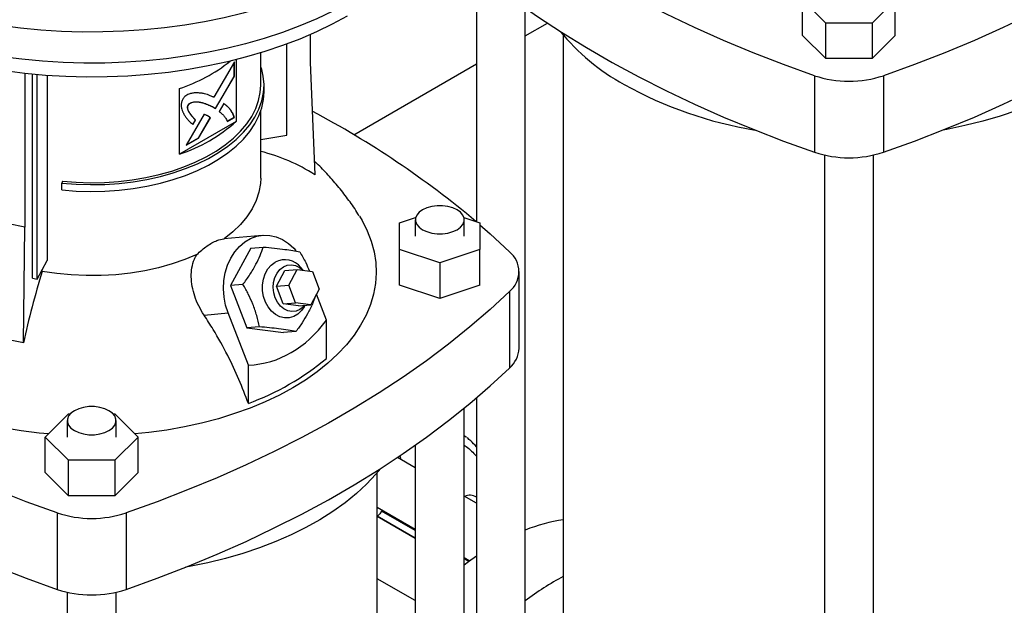
# Model space of a CAD drawing. Extents: x 0.4 to 10.6, y 0.4 to 8.1.
# Drawn here: x 3 to 3.4, y 5.1 to 5.3 of the extents above; entities that cross this region are included whole.
import ezdxf

# ---------------------------------------------------------------- set-up
doc = ezdxf.new("R2010")
doc.units = 0
doc.linetypes.add('SLD-SOLID', pattern=[0])
doc.layers.get('0').update_dxf_attribs({"linetype": 'CONTINUOUS'})

msp = doc.modelspace()

# ---------------------------------------------------------------- linework, layer by layer
at = {"color": 7, "linetype": 'SLD-SOLID'}
for p, q in [((3.170014785410498, 5.349490044513704), (3.170014785410498, 5.251226465794846)), ((3.306985647313024, 5.329072201238694), (3.297893517089566, 5.338163346310908)), ((3.297893517089566, 5.324232860018894), (3.297893517089566, 5.338163346310908)), ((3.334262037983401, 5.338163346310908), (3.325169907759942, 5.329072201238694)), ((3.334262037983401, 5.324232860018894), (3.334262037983401, 5.338163346310908)), ((3.189174890397374, 5.017184747268818), (3.189174890397374, 5.334976601032371)), ((3.189174890397374, 5.324094762651172), (3.197815431922186, 5.329082841099211)), ((3.306985647313024, 5.31514171494668), (3.306985647313024, 5.329072201238694)), ((3.325169907759942, 5.329072201238694), (3.306985647313024, 5.329072201238694)), ((3.325169907759942, 5.329072201238694), (3.325169907759942, 5.31514171494668)), ((3.104846077867952, 5.324549995449702), (3.104846077867952, 5.313700413792824)), ((3.095632665007389, 5.285168159761886), (3.095632665007389, 5.320830899641304)), ((3.204069903520733, 5.324268207252996), (3.204069903520734, 5.017184747268817)), ((3.306985647313024, 5.31514171494668), (3.297893517089566, 5.324232860018894)), ((3.334262037983401, 5.324232860018894), (3.325169907759942, 5.31514171494668)), ((3.085403012392103, 5.304733562366105), (3.085403012392103, 5.317381110882877)), ((3.075069352842692, 5.313847541859694), (3.067047389901828, 5.299957786457136)), ((3.074976559460177, 5.308259234771516), (3.074976559460177, 5.313686873280745)), ((3.075069352842692, 5.308205666292029), (3.075069352842692, 5.313847541859694)), ((3.075785392560106, 5.314704729583787), (3.075785392560106, 5.290509721237926)), ((3.104846077867952, 5.313700413792824), (3.106662219606026, 5.269614353714341)), ((3.121900878945716, 5.285258302497427), (3.170014785410498, 5.313033869479979)), ((3.325169907759942, 5.31514171494668), (3.306985647313024, 5.31514171494668)), ((2.99292402765163, 5.309288610893917), (2.99292402765163, 5.24908918949152)), ((2.995916809151186, 5.229022407580059), (2.995916809151186, 5.308982654812319)), ((3.085403012392103, 5.311479581241808), (3.085688574360354, 5.311508648994137)), ((2.997799297166669, 5.228690158675493), (2.997799297166669, 5.308809711141895)), ((3.001644745612219, 5.308502787049463), (3.001644745612219, 5.235951222970652)), ((3.067643117195473, 5.295567631187168), (3.074976559460178, 5.308259234771517)), ((3.067734638303595, 5.295511860849175), (3.075069352842692, 5.308205666292029)), ((3.075069352842692, 5.308205666292029), (3.074976559460177, 5.308259234771516)), ((3.302554169843055, 5.308440693401793), (3.302554169843055, 5.278436569080532)), ((3.329601385229911, 5.308440693401793), (3.329601385229911, 5.278436569080532)), ((3.053514312837695, 5.277652900579301), (3.053514312837695, 5.303370721426097)), ((3.08671534695861, 5.302054623497859), (3.08671534695861, 5.304733563169401)), ((3.070959503468417, 5.297495105438189), (3.069140049051262, 5.294346271184257)), ((3.057038125031271, 5.296895289864222), (3.056945331648758, 5.296948858343709)), ((3.066582295520292, 5.296214065486205), (3.066489502137778, 5.296267633965693)), ((3.066582295520292, 5.296214065486205), (3.067734638303595, 5.295511860849175)), ((3.085403012392103, 5.268271386134196), (3.085403012392103, 5.294403288801849)), ((3.075785392560106, 5.290509721237926), (3.053514312837695, 5.277652900579301)), ((3.063199968083616, 5.293296106718726), (3.056194979071448, 5.281167207010028)), ((3.059762389440601, 5.291045576192755), (3.058758290334327, 5.289307012815079)), ((3.058851083716842, 5.289253444335591), (3.059855182823115, 5.290992007713267)), ((3.059762389440601, 5.291045576192755), (3.059855182823115, 5.290992007713267)), ((3.060980480109797, 5.284036954914616), (3.06556619311197, 5.291973207696651)), ((3.06107327349231, 5.283983386435128), (3.065658986494483, 5.291919639217164)), ((3.065658986494483, 5.291919639217164), (3.06556619311197, 5.291973207696651)), ((3.072270437681573, 5.29055450869077), (3.074976559460177, 5.2921164166209)), ((3.072363231064087, 5.290500940211281), (3.075069352842692, 5.292062848141412)), ((3.075069352842692, 5.292062848141412), (3.074976559460177, 5.2921164166209)), ((3.056194979071448, 5.281167207010028), (3.06107327349231, 5.283983386435128)), ((3.056287804389684, 5.281327930884593), (3.060980480109797, 5.284036954914616)), ((3.06107327349231, 5.283983386435128), (3.060980480109797, 5.284036954914616)), ((3.085403012392103, 5.283362681667173), (3.095632665007389, 5.285168159761886)), ((3.306497725043045, 5.277315823892315), (3.306497725043045, 4.938394823309635)), ((3.325657830029921, 4.938394823309635), (3.325657830029921, 5.277315823892315)), ((3.007621865171822, 5.267056227309436), (3.007393980620229, 5.266310142105231)), ((3.007393980620229, 5.26363120243369), (3.007393980620229, 5.266310142105231)), ((3.139864956040819, 5.250777769876435), (3.146166283124558, 5.252877984650378)), ((3.146032935043444, 5.25195845003345), (3.146032935043444, 5.245528994821751)), ((3.165059691949206, 5.252877984650378), (3.171361019032945, 5.250777769876437)), ((3.16519304003032, 5.245528994821751), (3.16519304003032, 5.25195845003345)), ((2.992368777400503, 5.203634153957454), (2.992924027651151, 5.249089189490658)), ((3.139864956040819, 5.240280219767068), (3.139864956040819, 5.250777769876435)), ((3.171361019032945, 5.250777769876437), (3.171361019032946, 5.240280219767068)), ((3.085993032776719, 5.245815142602733), (3.070917623421997, 5.244467173834971)), ((3.081492389203263, 5.240818002357316), (3.073571398684957, 5.226104414230397)), ((3.081492389203263, 5.240818002357316), (3.086379938116302, 5.241255017304431)), ((3.155612987536883, 5.235031444712384), (3.139864956040819, 5.240280219767068)), ((3.139864956040819, 5.226349733475054), (3.139864956040819, 5.240280219767068)), ((3.171361019032946, 5.240280219767068), (3.155612987536883, 5.235031444712384)), ((3.171361019032946, 5.226349733475054), (3.171361019032946, 5.240280219767068)), ((2.997799297166669, 5.228690158675493), (3.001644745612219, 5.235951222970652)), ((2.99975370831404, 5.231684534979017), (2.999753708291147, 5.23238052276045)), ((3.091585948583993, 5.225883577801875), (3.094886361299954, 5.232014239521424)), ((3.094886361299954, 5.232014239521424), (3.099708193564941, 5.232445378485417)), ((3.096407780848981, 5.226314716765867), (3.099708193564941, 5.232445378485417)), ((3.099708193564941, 5.232445378485417), (3.105687397399985, 5.231671725373628)), ((3.102005296936234, 5.232148154771303), (3.101135298473349, 5.233159814663213)), ((3.105687397399985, 5.231671725373628), (3.108366188519068, 5.224767410542289)), ((3.155612987536883, 5.235031444712384), (3.155612987536883, 5.22110095842037)), ((2.995916809151186, 5.229022407580059), (2.997799297166669, 5.228690158675493)), ((3.18672101077902, 5.201594384208477), (3.18672101077902, 5.231598508529738)), ((3.078458947598956, 5.226541429178007), (3.073571398684957, 5.226104414230397)), ((3.073571398684957, 5.226104414230397), (3.080000497370758, 5.209534058635182)), ((3.091585948583993, 5.225883577801875), (3.096407780848981, 5.226314716765867)), ((3.094264739703077, 5.218979262970536), (3.091585948583993, 5.225883577801875)), ((3.099086571968064, 5.219410401934527), (3.096407780848981, 5.226314716765867)), ((3.108366188519068, 5.224767410542289), (3.105065775803108, 5.218636748822738)), ((3.155612987536883, 5.22110095842037), (3.139864956040819, 5.226349733475054)), ((3.171361019032946, 5.226349733475054), (3.155612987536883, 5.22110095842037)), ((3.111187048190355, 5.212585613794178), (3.107258772378814, 5.22271033637522)), ((3.182968786537088, 5.223791495985256), (3.182968786537088, 5.193787371663995)), ((3.094264739703077, 5.218979262970536), (3.099086571968064, 5.219410401934527)), ((3.10024394353812, 5.218205609858746), (3.094264739703077, 5.218979262970536)), ((3.105065775803108, 5.218636748822738), (3.099086571968064, 5.219410401934527)), ((3.10024394353812, 5.218205609858746), (3.105065775803108, 5.218636748822738)), ((3.102506792582894, 5.217821106958826), (3.102871308245041, 5.218440532858038)), ((3.063187647399968, 5.214566068646096), (3.072610124815074, 5.215408580114386)), ((3.08056431357204, 5.194907485388566), (3.072610124815074, 5.215408580114386)), ((3.111187048190355, 5.197590378059505), (3.111187048190355, 5.212585613794178)), ((3.084888046284514, 5.209971073583418), (3.080000497370758, 5.209534058635182)), ((3.080000497370758, 5.209534058635182), (3.094350586574863, 5.207677291166888)), ((3.099238135488078, 5.208114306115193), (3.094350586574863, 5.207677291166888)), ((3.08056431357204, 5.179912249653894), (3.08056431357204, 5.194907485388566)), ((3.170014785410498, 5.182085661679023), (3.170014785410498, 5.017184747268818)), ((3.16519304003032, 4.845760471820479), (3.16519304003032, 5.178065769065366)), ((3.00094578745742, 5.166739070862569), (3.010037917680878, 5.175830215934782)), ((3.010037917680878, 5.175830215934782), (3.010732487514243, 5.175830215934782)), ((3.027527608294432, 5.175830215934782), (3.028222178127796, 5.175830215934782)), ((3.028222178127796, 5.175830215934782), (3.037314308351255, 5.166739070862569)), ((3.009549995410899, 5.173168526074268), (3.009549995410899, 5.166739070862569)), ((3.028710100397776, 5.166739070862569), (3.028710100397776, 5.173168526074268)), ((3.010037917680879, 5.157647925790356), (3.00094578745742, 5.166739070862569)), ((3.00094578745742, 5.152808584570555), (3.00094578745742, 5.166739070862569)), ((3.037314308351255, 5.166739070862569), (3.028222178127796, 5.157647925790356)), ((3.037314308351255, 5.152808584570555), (3.037314308351255, 5.166739070862569)), ((3.16519304003032, 5.167351018771233), (3.16606084026512, 5.166651411570951)), ((3.146032935043444, 5.163552325584034), (3.146032935043444, 4.845760471820479)), ((3.146032935043444, 5.154662671202016), (3.138995821180184, 5.158725110563822)), ((3.139955969981973, 5.159369546178912), (3.140389972814252, 5.157920283956691)), ((3.010037917680879, 5.143717439498342), (3.010037917680879, 5.157647925790356)), ((3.028222178127796, 5.157647925790356), (3.010037917680879, 5.157647925790356)), ((3.028222178127796, 5.157647925790356), (3.028222178127796, 5.143717439498342)), ((3.010037917680879, 5.143717439498342), (3.00094578745742, 5.152808584570555)), ((3.037314308351255, 5.152808584570555), (3.028222178127796, 5.143717439498342)), ((3.131137921920085, 4.845760471820479), (3.131137921920084, 5.152843931804658)), ((3.028222178127796, 5.143717439498342), (3.010037917680879, 5.143717439498342)), ((3.170014785410498, 5.140818243672041), (3.165193040030321, 5.143601778030823)), ((3.131137921920084, 5.139205769643272), (3.146032935043444, 5.130607061595804)), ((3.00560644021091, 5.137016417953455), (3.00560644021091, 5.107012293632192)), ((3.032653655597765, 5.137016417953455), (3.032653655597765, 5.107012293632193)), ((3.146032935043444, 5.127135361849878), (3.131137921920084, 5.135734069897347)), ((3.16519304003032, 5.119546168424612), (3.16747586743803, 5.118228320213328)), ((3.146032935043444, 5.1025916947946), (3.131137921920084, 5.11119040284207)), ((3.009549995410899, 5.105891548443976), (3.009549995410899, 4.766970547861297)), ((3.028710100397776, 4.766970547861297), (3.028710100397776, 5.105891548443976))]:
    msp.add_line(p, q, dxfattribs=at)
at = {"color": 8, "linetype": 'SLD-SOLID'}
for p, q in [((3.146032935043444, 5.126986538955751), (3.131137921920084, 5.135585247003219)), ((3.146032935043444, 5.130060019761572), (3.13275059935201, 5.137727748944033)), ((3.167055327711536, 5.117924050795646), (3.165193040030321, 5.11899912659038))]:
    msp.add_line(p, q, dxfattribs=at)
at = {"color": 7, "linetype": 'SLD-SOLID', "flags": 128}
for points in [[(3.155633701236922, 5.382800195386741), (3.153877099048549, 5.379865236627644), (3.150866180321757, 5.375509812948464), (3.147433246076019, 5.371259701985442), (3.143589293034671, 5.3671285181253), (3.13934663453816, 5.363129494795388), (3.134718861100706, 5.359275442073041), (3.129720796875789, 5.355578705651027), (3.124368452169913, 5.352051127290582), (3.118678972156772, 5.348704006888672), (3.112670581956085, 5.345548066281019), (3.106362528253044, 5.342593414896825), (3.099775017645384, 5.339849517375229), (3.09292915191555, 5.337325163247211), (3.085846860435337, 5.335028438780072), (3.078550829919489, 5.332966701074686), (3.071064431753322, 5.331146554498486), (3.063411647127125, 5.329573829529686), (3.055616990217182, 5.328253564080496), (3.04770542965947, 5.32718998735918), (3.039702308567596, 5.326386506322616), (3.03163326335116, 5.325845694762796), (3.023524141594607, 5.325569285062185), (3.015400919259623, 5.325558162644387), (3.007289617476298, 5.325812363137858), (2.999216219189599, 5.326331072261783), (2.991206585928169, 5.327112628434459), (2.98328637496205, 5.328154528095846), (2.975480957114714, 5.329453433727222), (2.967815335492667, 5.33100518454226), (2.960314065392958, 5.332804809815288), (2.953001175645165, 5.334846544804011), (2.945900091639804, 5.337123849215731), (2.939033560289747, 5.339629428157862), (2.932423577164994, 5.342355255505685), (2.926091316034244, 5.345292599612435), (2.920057061038916, 5.348432051279402), (2.914340141716939, 5.35176355389643), (2.908958871084411, 5.35527643565627), (2.903930486973488, 5.358959443739598), (2.89927109681441, 5.36280078036119), (2.894995626038548, 5.366788140561777), (2.891117770267746, 5.370908751624547), (2.887649951443113, 5.375149413990003), (2.884603278033809, 5.379496543538134), (2.881987509453257, 5.383936215102446), (2.879811024796814, 5.388454207076467), (2.878080796000988, 5.393036046969843), (2.876802365510233, 5.397667057768081), (2.875979828522828, 5.402332404947462), (2.875615819872718, 5.407017143994484), (2.875711505589347, 5.411706268277643), (2.876266579162518, 5.41638475711821), (2.877279262524237, 5.421037623905977), (2.878746311744396, 5.4256499641059), (2.880663027422065, 5.430207003001811), (2.883023269739085, 5.434694143024292), (2.88581947812776, 5.439097010511093), (2.889042695489634, 5.443401501750294), (2.892682596887777, 5.44759382815876), (2.89672752262067, 5.451660560451123), (2.901164515571746, 5.455588671657829), (2.905121087390715, 5.458724328784723)], [(3.162361094093805, 5.386633528235627), (3.162360566893983, 5.386631009946497), (3.161151655467073, 5.381968843023136), (3.159487781043511, 5.377353626407636), (3.157374273514693, 5.372800144030188), (3.154817903082404, 5.368322982067608), (3.151826858571822, 5.363936482219417), (3.148410721200239, 5.359654695767051), (3.144580433885537, 5.355491338563366), (3.140348266192722, 5.351459747096638), (3.135727775030808, 5.347572835769758), (3.13073376122595, 5.343843055531514), (3.125382222109937, 5.340282353992445), (3.119690300275914, 5.336902137153046), (3.113676228665488, 5.333713232866903), (3.107359272163121, 5.33072585615582), (3.100759665884897, 5.327949576488024), (3.093898550359343, 5.325393287124271), (3.086797903807942, 5.323065176630049), (3.079480471742269, 5.320972702645141), (3.071969694103254, 5.319122567994546), (3.064289630175988, 5.317520699217324), (3.05646488152058, 5.316172227582091), (3.048520513165941, 5.315081472650023), (3.040481973318941, 5.314251928438006), (3.03237501184613, 5.313686252226237), (3.024225597789155, 5.313386256046159), (3.016059836178086, 5.313352900875979), (3.007903884409138, 5.313586293562363), (2.999783868454644, 5.314085686478173), (2.991725799173691, 5.314849479917347), (2.983755488991495, 5.315875227219235), (2.975898469214418, 5.317159642605987), (2.968179908245506, 5.318698611707905), (2.960624530962495, 5.320487204742993), (2.953256539516582, 5.322519692308543), (2.946099535805636, 5.324789563734136), (2.939176445870202, 5.327289547937288), (2.932509446454484, 5.330011636714912), (2.926119893967545, 5.332947110396012), (2.920028256072292, 5.336086565773414), (2.914254046121383, 5.339419946225076), (2.908815760650072, 5.34293657392848), (2.90373082012623, 5.346625184064915), (2.89901551314734, 5.350473960904091), (2.894684944263203, 5.35447057565348), (2.890752985591516, 5.35860222595116), (2.88723223238129, 5.362855676875636), (2.884133962666478, 5.367217303341289), (2.88146810113903, 5.371673133743626), (2.879243187357107, 5.376208894714544), (2.87746634839031, 5.380810056844237), (2.876143275989524, 5.385461881223265), (2.87527820835452, 5.390149466655732), (2.87487391655773, 5.394857797392309), (2.874931695667664, 5.399571791230199), (2.874940483783119, 5.399711800804432)], [(3.479916516169233, 5.395215771433594), (3.472343148092504, 5.388204535641521), (3.464378577873328, 5.381339281958298), (3.456031241484618, 5.374627281974544), (3.447309980320412, 5.368075644956485), (3.43822403183118, 5.361691310315899), (3.428783019739637, 5.355481040259986), (3.418996943847413, 5.349451412628921), (3.408876169443388, 5.343608813928686), (3.39843141632491, 5.337959432566569), (3.387673747443517, 5.332509252296471), (3.376614557187203, 5.327264045880995), (3.365265559311617, 5.322229368977009), (3.35363877453301, 5.317410554251162), (3.341746517796034, 5.31281270573159), (3.329601385229911, 5.308440693401793)], [(3.302554169843055, 5.308440693401793), (3.290409037276932, 5.31281270573159), (3.278516780539955, 5.317410554251162), (3.266889995761348, 5.322229368977009), (3.255540997885763, 5.327264045880995), (3.244481807629448, 5.33250925229647), (3.233724138748055, 5.337959432566568), (3.223279385629576, 5.343608813928686), (3.213158611225551, 5.34945141262892), (3.203372535333327, 5.355481040259984), (3.193931523241785, 5.361691310315897), (3.184845574752553, 5.368075644956483), (3.176124313588346, 5.374627281974544), (3.167776977199635, 5.381339281958297), (3.162238002313583, 5.386062070989445)], [(3.119295712980635, 5.331831541529243), (3.113413556727376, 5.328624470881437), (3.107223841837778, 5.325616486909255), (3.100746757875264, 5.322817401031198), (3.094003431741443, 5.320236343283605), (3.087015858764549, 5.317881732540367), (3.079806830955248, 5.315761249052319), (3.072399862663842, 5.313881809395853), (3.064819113881343, 5.31224954391248), (3.057089311434602, 5.310869776712939), (3.049235668332546, 5.309747008311045), (3.041283801526574, 5.308884900943956), (3.033259648353393, 5.308286266626713), (3.025189381932818, 5.307953057980031), (3.017099325796488, 5.307886361861256), (3.009015868025983, 5.308086395819267), (3.000965375180386, 5.30855250738487), (2.992974106294046, 5.309283176199018), (2.985068127225067, 5.310276018971912), (2.977273225633895, 5.311527797256792), (2.969614826869335, 5.313034428013077), (2.962117911036339, 5.314790996924397), (2.954806931516105, 5.316791774428069), (2.947705735204222, 5.319030234403743), (2.940837484727063, 5.321499075460248), (2.9342245828901, 5.32419024475121), (2.927888599604619, 5.327094964241772), (2.92185020153115, 5.330203759340701), (2.916129084669113, 5.33350648980456), (2.910743910112565, 5.336992382813055), (2.905712243181589, 5.340650068107743), (2.90105049612787, 5.344467615079449), (2.896773874601343, 5.34843257168344), (2.892896328052522, 5.352532005055396), (2.889430504232291, 5.356752543695737), (2.886387707937574, 5.361080421084665), (2.883777864137432, 5.365501520585696), (2.881609485599878, 5.370001421491196), (2.879889645125, 5.374565446059724), (2.879669028191879, 5.375260126635215)], [(3.153590487482696, 5.363922620955352), (3.15981240698046, 5.358200411320259), (3.167776977199635, 5.351335157637036), (3.176124313588346, 5.344623157653283), (3.184845574752553, 5.338071520635222), (3.193931523241785, 5.331687185994636), (3.203372535333327, 5.325476915938723), (3.213158611225551, 5.319447288307658), (3.223279385629576, 5.313604689607425), (3.233724138748055, 5.307955308245307), (3.244481807629449, 5.302505127975208), (3.255540997885763, 5.297259921559734), (3.266889995761348, 5.292225244655747), (3.278516780539956, 5.287406429929901), (3.290409037276932, 5.282808581410328), (3.302554169843055, 5.278436569080532)], [(3.329601385229911, 5.278436569080532), (3.341746517796034, 5.282808581410328), (3.353638774533011, 5.287406429929901), (3.365265559311618, 5.292225244655747), (3.376614557187203, 5.297259921559734), (3.387673747443517, 5.302505127975209), (3.39843141632491, 5.307955308245308), (3.408876169443388, 5.313604689607426), (3.418996943847413, 5.31944728830766), (3.428783019739637, 5.325476915938724), (3.438224031831179, 5.331687185994637), (3.447309980320411, 5.338071520635224), (3.456031241484618, 5.344623157653284), (3.464378577873328, 5.351335157637037), (3.472343148092503, 5.35820041132026), (3.479916516169233, 5.365211647112333)], [(3.429400418503699, 5.325870777069481), (3.427504468481828, 5.323590831497518), (3.423888033447049, 5.3197293548622), (3.419870537179281, 5.316002336618969), (3.415466925028511, 5.312423641520481), (3.410693578721172, 5.309006582547553), (3.405568255419039, 5.305763871383998), (3.400110021661429, 5.302707571128323), (3.394339182436419, 5.299849051418222), (3.388277205644955, 5.297198946134761), (3.381946642238854, 5.294767113843657), (3.37537104232978, 5.292562601120754), (3.36857486758128, 5.290593608898175), (3.361583400209793, 5.288867461956312), (3.354422648933142, 5.287390581675162), (3.352906272234244, 5.287113781082962)], [(3.007393980620229, 5.266310142105231), (3.012984185004667, 5.265879049013531), (3.018617186546454, 5.265718522242008), (3.02425375941735, 5.265829679630862), (3.029854652919893, 5.26621174712729), (3.035380864812578, 5.266862064175655), (3.040793912904886, 5.26777610224447), (3.046056103030896, 5.26894749636117), (3.051130791535441, 5.270368089435063), (3.05598264044494, 5.272027989059856), (3.060577863546027, 5.273915636400154), (3.064884461658379, 5.276017886682287), (3.068872445463404, 5.278320100728925), (3.072514044337108, 5.280806246900076), (3.075783899732919, 5.283459012730626), (3.07865924176782, 5.286259925486975), (3.081120047782142, 5.28918948080331), (3.083149181768846, 5.292227278501715), (3.0847325137014, 5.295352164650332), (3.085859017929275, 5.298542378870359), (3.086520849955885, 5.301775705866078), (3.086713401064332, 5.30502963012272), (3.086435330410544, 5.308281492694953), (3.085688574360354, 5.311508648994137)], [(3.007393980620229, 5.26363120243369), (3.012984185004667, 5.263200109341989), (3.018617186546454, 5.263039582570467), (3.02425375941735, 5.263150739959321), (3.029854652919893, 5.263532807455748), (3.035380864812578, 5.264183124504112), (3.040793912904886, 5.265097162572929), (3.046056103030896, 5.266268556689628), (3.051130791535441, 5.267689149763522), (3.05598264044494, 5.269349049388314), (3.060577863546027, 5.271236696728613), (3.064884461658379, 5.273338947010746), (3.068872445463404, 5.275641161057384), (3.072514044337108, 5.278127307228536), (3.075783899732919, 5.280780073059085), (3.07865924176782, 5.283580985815434), (3.081120047782142, 5.286510541131769), (3.083149181768846, 5.289548338830174), (3.0847325137014, 5.29267322497879), (3.085859017929275, 5.295863439198818), (3.086520849955885, 5.299096766194536), (3.08671534695861, 5.302054623497859)], [(3.007621865171822, 5.267056227309436), (3.01310352202009, 5.266633504873051), (3.018627145025277, 5.266476095054787), (3.024154270022826, 5.266585093989764), (3.029646408461792, 5.266959742655692), (3.035065315422766, 5.267597432158388), (3.040373255939247, 5.268493721899), (3.045533267767924, 5.269642370496456), (3.050509418778035, 5.271035379249791), (3.05526705716747, 5.272663047837699), (3.0597730527632, 5.274514041867454), (3.06399602772573, 5.276575471802808), (3.067906575051047, 5.278832982721243), (3.071477463348507, 5.281270854275556), (3.074683826468673, 5.283872110163682), (3.077503336660615, 5.286618636344451), (3.079916360052888, 5.289491307176069), (3.081906093375475, 5.292470118598981), (3.083458680970617, 5.295534327435626), (3.084563311277733, 5.298662595837132), (3.085212292120535, 5.30183313987102), (3.085403012392103, 5.304733562366105)], [(2.992924027651151, 5.249089189490658), (2.986559703889703, 5.250365310087519), (2.980379398781596, 5.251913792874179), (2.974418030331465, 5.253725889103095), (2.968709279577305, 5.255791360641458), (2.963285400296527, 5.258098537815441), (2.958177036775868, 5.260634385342507), (2.95341305067474, 5.263384575979234), (2.94902035796021, 5.266333571468577), (2.94502377683492, 5.269464710329205), (2.94144588751713, 5.272760301990941), (2.938306904665112, 5.276201726744415), (2.935624563166683, 5.279769540940266), (2.933414017939156, 5.283443586843483)], [(3.085403012859739, 5.268271386134196), (3.085301812774257, 5.266157895833975), (3.084724058607804, 5.262809021892962), (3.083638740275489, 5.259502415529619), (3.082054255932692, 5.256263663148596), (3.079982866263967, 5.253117826102802), (3.077440599610288, 5.250089246769517), (3.074447127942306, 5.247201360189937), (3.071025613831845, 5.244476513493472)], [(3.148838867454649, 5.248047833749784), (3.150516092315673, 5.247275687076885), (3.152448896785868, 5.246738353692145), (3.154540361978412, 5.24646277773518), (3.156685613095352, 5.24646277773518), (3.158777078287896, 5.246738353692145), (3.160709882758092, 5.247275687076885), (3.162387107619116, 5.248047833749784), (3.163724649812953, 5.249016075052458), (3.164655439388918, 5.250131859322965), (3.16513280267103, 5.251339236478875), (3.16513280267103, 5.252577663588023), (3.164655439388918, 5.253785040743933), (3.163724649812953, 5.254900825014442), (3.162387107619116, 5.255869066317114), (3.160709882758092, 5.256641212990013), (3.158777078287896, 5.257178546374754), (3.156685613095352, 5.257454122331718), (3.154540361978412, 5.257454122331718), (3.152448896785868, 5.257178546374754), (3.150516092315673, 5.256641212990013), (3.148838867454649, 5.255869066317114), (3.147501325260811, 5.254900825014442), (3.146570535684846, 5.253785040743933), (3.146093172402735, 5.252577663588023), (3.146093172402735, 5.251339236478875), (3.146570535684847, 5.250131859322965), (3.147501325260811, 5.249016075052458), (3.148838867454649, 5.248047833749784)], [(3.002159351282529, 5.16795250319551), (2.998476401735803, 5.168316327110467), (2.991424044271787, 5.169220820688748), (2.984487895415522, 5.170386947967613), (2.977697047785796, 5.171809817803998), (2.971079984557552, 5.173483462187327), (2.964664459993562, 5.175400861271421), (2.958477383033401, 5.177553972818181), (2.952544704428, 5.17993376592952), (2.946891307893182, 5.182530258926092), (2.941540905738709, 5.185332561213923), (2.936515939410612, 5.188328918963351), (2.93183748536397, 5.191506764408667), (2.927525166660934, 5.194852768561693), (2.92359707066478, 5.198352897118193), (2.920069673175226, 5.201992469322619), (2.916957769323202, 5.205756219544306), (2.914274411514924, 5.209628361306829), (2.912030854685574, 5.213592653501971), (2.910236509092186, 5.217632468510576), (2.908898900843756, 5.221730861944564), (2.908023640334131, 5.225870643717579), (2.907614398710062, 5.230034450146191), (2.907672892473145, 5.234204816779212), (2.908198876280205, 5.23836425164968), (2.909190143972366, 5.242495308642239), (2.910642537828436, 5.246580660668221), (2.91254996600384, 5.250603172341467), (2.914130225858857, 5.253337954373229)], [(3.12411671111672, 5.253359123526397), (3.125163069707255, 5.251596997481722), (3.127183080274694, 5.247592843977806), (3.128749878873287, 5.243521604672594), (3.129856893805212, 5.23940035575859), (3.130499481865128, 5.235246383185975), (3.130674947815397, 5.231077110159326), (3.130382555690844, 5.226910024058641), (3.129623531885655, 5.222762603091192), (3.128401060009447, 5.218652242981846), (3.126720267534107, 5.214596184009353), (3.124588204287396, 5.210611438694623), (3.122013812883512, 5.206714720444306), (3.119007891214668, 5.202922373448946), (3.115583047160976, 5.199250304129778), (3.111753645708614, 5.195713914421658), (3.107535748698084, 5.192328037172007), (3.102947047455271, 5.189106873926684), (3.098006788587875, 5.186063935363773)], [(3.171361019032945, 5.249954676984565), (3.175395418460358, 5.246416756866291), (3.182968786537088, 5.239405521074219)], [(3.072610124815074, 5.215408580114386), (3.071640119696275, 5.218448166742213), (3.071033813533358, 5.221617304115718), (3.070804750204112, 5.224845198942816), (3.070958046604798, 5.228059745387007), (3.071490278347137, 5.231189135792606), (3.072389556253493, 5.234163464749114), (3.073635791941451, 5.236916290662572), (3.075201146565082, 5.239386119950984), (3.077050652688767, 5.241517780709313), (3.079142995401919, 5.243263655158684), (3.081431435225817, 5.244584743348868), (3.083864852196331, 5.245451534352728), (3.086388887799437, 5.24584466549157), (3.088947159250608, 5.245755354865378), (3.091482518993039, 5.245185597525961), (3.093938331279641, 5.244148120910787), (3.096259737322038, 5.242666100533059), (3.098394880745252, 5.240772642279052), (3.099240789367161, 5.239845551314023)], [(2.992368777400503, 5.203634153957454), (2.985869607053057, 5.204937312855987), (2.979558354325769, 5.206518604724189), (2.973470677062084, 5.208369095447024), (2.967640969930096, 5.210478329967258), (2.962102170096672, 5.212834391355313), (2.956885571136299, 5.215423968138527), (2.952020646226029, 5.218232429509438), (2.947534881625451, 5.22124390798813), (2.943453621382534, 5.224441389071657), (2.939799924142698, 5.227806807364002), (2.936594432870152, 5.231321148643457), (2.93385525821755, 5.234964557290774), (2.931597876202646, 5.238716448470926)], [(3.060348441666886, 5.238312713202827), (3.055628356065111, 5.236337515647013), (3.050625847828428, 5.234609421263498), (3.045379626191004, 5.233141801986318), (3.039930286232801, 5.231946014202228), (3.034319994756255, 5.231031310875372), (3.028592164001035, 5.230404769948174), (3.022791115721647, 5.230071239572463), (3.016961738227245, 5.23003330059465), (3.011149139037459, 5.23029124658522), (3.005398295841985, 5.2308430815671), (2.99975370831404, 5.231684534979017)], [(3.102506792582894, 5.217821106958826), (3.101445672371973, 5.216331267957938), (3.100004716074422, 5.214978841977885), (3.098365180564551, 5.214032358274509), (3.096594188618774, 5.213530566001833), (3.094764244855432, 5.213494008594459), (3.092950267387205, 5.213924182716942), (3.091226520664779, 5.21480347699016), (3.089663575081497, 5.216095893003259), (3.088325417813181, 5.217748519092809), (3.08726683317562, 5.219693696552526), (3.086531159748255, 5.221851789588664), (3.08614851608764, 5.224134445618756), (3.0861345676702, 5.226448212436731), (3.086489885545783, 5.228698364157204), (3.087199922958816, 5.230792779304357), (3.088235610894182, 5.232645712275984), (3.08955454816612, 5.234181303778514), (3.091102737327747, 5.23533668651541), (3.091102737327747, 5.23533668651541)], [(3.091069420832918, 5.22136001866421), (3.090509565183499, 5.223316767576915), (3.090303506139657, 5.22536343287485), (3.090461576362278, 5.227397386213844), (3.090975849550357, 5.229316636680432), (3.091820537898825, 5.231024945042125), (3.092953285206779, 5.232436649584395), (3.094317290794256, 5.233480961546728), (3.095844157725509, 5.234105514766664), (3.097457322516965, 5.234278991537851), (3.099075894349991, 5.233992693010602), (3.10061871127431, 5.233260975388555), (3.101977992934918, 5.232151687653968)], [(3.00560644021091, 5.137016417953455), (2.993461307644786, 5.141388430283252), (2.98156905090781, 5.145986278802824), (2.969942266129203, 5.150805093528671), (2.958593268253618, 5.155839770432656), (2.947534077997302, 5.161084976848131), (2.93677640911591, 5.16653515711823), (2.926331655997431, 5.172184538480348), (2.916210881593406, 5.178027137180582), (2.906424805701183, 5.184056764811646), (2.896983793609639, 5.190267034867559), (2.887897845120408, 5.196651369508145), (2.879176583956201, 5.203203006526206), (2.87082924756749, 5.209915006509959), (2.862864677348314, 5.216780260193183), (2.855291309271585, 5.223791495985255)], [(3.182968786537088, 5.223791495985256), (3.175395418460358, 5.216780260193183), (3.167430848241183, 5.20991500650996), (3.159083511852473, 5.203203006526206), (3.150362250688266, 5.196651369508146), (3.141276302199034, 5.190267034867561), (3.131835290107492, 5.184056764811647), (3.122049214215268, 5.178027137180583), (3.111928439811243, 5.172184538480349), (3.101483686692764, 5.166535157118231), (3.090726017811372, 5.161084976848133), (3.079666827555057, 5.155839770432657), (3.068317829679472, 5.150805093528671), (3.056691044900865, 5.145986278802824), (3.044798788163888, 5.141388430283252), (3.032653655597765, 5.137016417953455)], [(3.102763039841709, 5.218430852154794), (3.102177019632129, 5.21778319979585), (3.100813014044652, 5.216738887833518), (3.099286147113398, 5.216114334613581), (3.097672982321941, 5.215940857842395), (3.096054410488916, 5.216227156369644), (3.094511593564597, 5.216958873991691), (3.093121894831812, 5.218099319331581), (3.091954999587899, 5.219591305697887), (3.091069420832918, 5.22136001866421)], [(2.855291309271585, 5.193787371663993), (2.862864677348314, 5.186776135871921), (2.87082924756749, 5.179910882188698), (2.8791765839562, 5.173198882204945), (2.887897845120408, 5.166647245186884), (2.896983793609639, 5.160262910546298), (2.906424805701182, 5.154052640490385), (2.916210881593406, 5.14802301285932), (2.926331655997431, 5.142180414159087), (2.93677640911591, 5.136531032796968), (2.947534077997303, 5.13108085252687), (2.958593268253618, 5.125835646111395), (2.969942266129203, 5.120800969207409), (2.98156905090781, 5.115982154481563), (2.993461307644786, 5.11138430596199), (3.00560644021091, 5.107012293632192)], [(3.032653655597765, 5.107012293632193), (3.044798788163888, 5.11138430596199), (3.056691044900866, 5.115982154481563), (3.068317829679472, 5.120800969207409), (3.079666827555057, 5.125835646111395), (3.090726017811372, 5.131080852526871), (3.101483686692765, 5.13653103279697), (3.111928439811243, 5.142180414159088), (3.122049214215268, 5.148023012859322), (3.131835290107492, 5.154052640490386), (3.141276302199034, 5.160262910546299), (3.150362250688266, 5.166647245186886), (3.159083511852473, 5.173198882204946), (3.167430848241183, 5.179910882188699), (3.175395418460358, 5.186776135871922), (3.182968786537088, 5.193787371663995)], [(3.098006788587875, 5.186063935363773), (3.092735693258446, 5.183211984625103), (3.087155870272631, 5.180562983783195), (3.081290723347158, 5.178128043668174), (3.075164852946516, 5.175917377265082), (3.068803953100054, 5.173940256877076), (3.062234703632299, 5.172204975234162), (3.055484658258494, 5.170718810710602), (3.048582129014743, 5.169487996796885), (3.041556067507492, 5.168517695954305), (3.036100744526145, 5.167952503195511)], [(3.012355927822104, 5.169257909790603), (3.014033152683127, 5.168485763117704), (3.015965957153324, 5.167948429732963), (3.018057422345868, 5.167672853775999), (3.020202673462808, 5.167672853775999), (3.022294138655351, 5.167948429732963), (3.024226943125547, 5.168485763117704), (3.025904167986571, 5.169257909790603), (3.027241710180409, 5.170226151093276), (3.028172499756373, 5.171341935363785), (3.028649863038485, 5.172549312519695), (3.028649863038486, 5.173787739628842), (3.028172499756373, 5.174995116784752), (3.027241710180409, 5.17611090105526), (3.025904167986571, 5.177079142357933), (3.024226943125547, 5.177851289030833), (3.022294138655351, 5.178388622415574), (3.020202673462808, 5.178664198372538), (3.018057422345867, 5.178664198372538), (3.015965957153323, 5.178388622415574), (3.014033152683127, 5.177851289030832), (3.012355927822104, 5.177079142357933), (3.011018385628266, 5.17611090105526), (3.010087596052302, 5.174995116784752), (3.00961023277019, 5.173787739628842), (3.00961023277019, 5.172549312519695), (3.010087596052303, 5.171341935363785), (3.011018385628266, 5.170226151093276), (3.012355927822104, 5.169257909790603)], [(3.132452688871554, 5.154446501621144), (3.130556738849683, 5.15216655604918), (3.126940303814903, 5.148305079413862), (3.122922807547135, 5.14457806117063), (3.118519195396366, 5.140999366072143), (3.113745849089026, 5.137582307099215), (3.108620525786893, 5.13433959593566), (3.103162292029284, 5.131283295679985), (3.097391452804273, 5.128424775969884), (3.09132947601281, 5.125774670686424), (3.084998912606709, 5.123342838395319), (3.078423312697634, 5.121138325672416), (3.071627137949134, 5.119169333449837), (3.064635670577648, 5.117443186507973), (3.057474919300997, 5.115966306226824), (3.055958542602095, 5.115689505634624)], [(3.13275059935201, 5.137727748944033), (3.132066337761882, 5.136600571493516), (3.131229584257882, 5.135681154356074)], [(3.170014785410498, 5.120007490070182), (3.166890856908677, 5.117804309026113), (3.16519304003032, 5.116543688984451)]]:
    msp.add_lwpolyline(points, dxfattribs=at)
at = {"color": 7, "linetype": 'SLD-SOLID'}
for centre, radius, start, end in [((3.270511574670022, 5.381897315064109), 0.087919894584589, 219.5867124503828, 241.0255213443384), ((3.033412870663986, 5.364333481604298), 0.06419132422693771, 288.2491003138048, 308.5315771294302), ((3.316077777536483, 5.349205509506574), 0.04294948424722222, 251.646888410851, 288.3531115891501), ((3.305234447211534, 5.444415036617538), 0.1594331012062303, 240.9924699076223, 260.6198154578656), ((2.93405649845756, 4.97017002734247), 0.3668834391726864, 50.02048420629494, 62.11651048361018), ((3.034304959207724, 5.336645903668694), 0.06204170919942829, 288.0363310641016, 311.9582924032036), ((3.067007498964111, 5.206703643061313), 0.07436568014922851, 57.77540044973431, 75.67832159138446), ((3.316077777536483, 5.319201385185306), 0.04294948424721548, 251.646888410848, 288.3531115891531), ((3.176510778864461, 5.231598508529737), 0.01013189557631806, 309.5977569454295, 50.40224305457772), ((3.09484397767967, 5.228371965788188), 0.007905960674013907, 37.2720215109559, 118.2433665185157), ((3.319308262769924, 5.132556867313769), 0.3345764602751515, 162.7658081721865, 167.7346430118936), ((3.175780661193249, 5.202047352497573), 0.0109497227969392, 311.0309355644389, 357.6291108242932), ((3.044714697262831, 5.277374339338285), 0.1038462994774764, 290.1951065046196, 309.7995169626855), ((3.167414860949162, 5.138748161592571), 0.005167242140530462, 59.7910369137715, 113.3110975558441), ((3.019130047904337, 5.177781234058233), 0.04294948424721871, 251.64688841085, 288.3531115891515), ((3.134612491596014, 5.136827412659849), 0.002068150901868755, 141.0279421431312, 154.1934549901332), ((3.213635299765132, 5.068657116831652), 0.06629822480243096, 98.29549032238353, 111.6505774690938), ((3.256655442885574, 5.014068211510747), 0.1112420693843892, 118.210528563007, 127.3447859722253), ((3.019130047904336, 5.147777109736982), 0.04294948424722939, 251.6468884108572, 288.3531115891494)]:
    msp.add_arc(centre, radius, start, end, dxfattribs=at)
msp.add_ellipse((3.019130047904336, 5.401550441292309), major_axis=(-0.07203004823698757, 0.2045713393328699), ratio=0.4107407455710805, start_param=3.021387591180711, end_param=3.415232456678838, dxfattribs=at)
for points, knots in [([(3.059674742481909, 5.301693827095826), (3.059559568939507, 5.301679629179445), (3.058983351128162, 5.301608596439352), (3.057934089215156, 5.301435485488126), (3.056689467348158, 5.301038525108366), (3.055596118216917, 5.300208840570164), (3.055102538597795, 5.299552046915866), (3.054830225865291, 5.299189687394191)], [0, 0, 0, 0, 0.07278707768607139, 0.3641566433058966, 0.6571430986107658, 0.8108424739226305, 1, 1, 1, 1]), ([(3.067047389901828, 5.299957786457136), (3.066954966065066, 5.29999942336179), (3.066492839474313, 5.300207611221883), (3.065287739700098, 5.300743109505792), (3.063746190905044, 5.30129601179636), (3.062299501619547, 5.301566915633969), (3.061081662579128, 5.301680261428248), (3.060267851981093, 5.301688108273329), (3.059674742481909, 5.301693827095826)], [0, 0, 0, 0, 0.04100853630658249, 0.2050459679996306, 0.5333904461174487, 0.697519126736115, 0.7795503281877788, 1, 1, 1, 1]), ([(3.054830225865291, 5.299189687394191), (3.054764736174396, 5.299031063507436), (3.054509948399645, 5.298413936955511), (3.054178934164815, 5.297362892044498), (3.054290975771479, 5.295827481931076), (3.054612473759299, 5.294913824970559), (3.054836072023718, 5.294278386745791)], [0, 0, 0, 0, 0.08329963557802432, 0.3240774005249509, 0.529903371559239, 1, 1, 1, 1]), ([(3.056945331648758, 5.296948858343709), (3.057055440472378, 5.297083266942672), (3.057326218081544, 5.297413802115805), (3.057974048916525, 5.297860773043017), (3.058982128525013, 5.298201806763636), (3.060213779852068, 5.298259135898555), (3.061522093603732, 5.298097606505308), (3.06301708758039, 5.29773361283299), (3.064687144684526, 5.297145781817168), (3.065887991789345, 5.296560702923331), (3.066489502137778, 5.296267633965693)], [0, 0, 0, 0, 0.03296031556091669, 0.08105540638373417, 0.166927532185364, 0.3017006862100697, 0.4358344279955899, 0.56985603105956, 0.7845387247091916, 1, 1, 1, 1]), ([(3.057038125031271, 5.296895289864222), (3.057148233854892, 5.297029698463184), (3.057419011464058, 5.297360233636317), (3.05806684229904, 5.297807204563528), (3.059074921907528, 5.298148238284148), (3.060306573234581, 5.298205567419067), (3.061614886986246, 5.29804403802582), (3.063109880962904, 5.297680044353502), (3.06477993806704, 5.297092213337681), (3.065980785171859, 5.296507134443844), (3.066582295520291, 5.296214065486205)], [0, 0, 0, 0, 0.03296031556092493, 0.08105540638374129, 0.1669275321853699, 0.3017006862100797, 0.4358344279956081, 0.5698560310595964, 0.7845387247092103, 0.9999999999999999, 0.9999999999999999, 0.9999999999999999, 0.9999999999999999]), ([(3.074976559460177, 5.2921164166209), (3.074935927633969, 5.292227903661527), (3.074732720109789, 5.292785471647469), (3.074356007182764, 5.293780764874135), (3.073691137371767, 5.294938211626627), (3.072847196459475, 5.295908558080439), (3.071890498729227, 5.296758163853188), (3.071208222146015, 5.297284978161309), (3.070866710085904, 5.297548673917677)], [0, 0, 0, 0, 0.04652086580099814, 0.232659736082848, 0.419120085639225, 0.6054608140037416, 0.8025142683780164, 1, 1, 1, 1]), ([(3.075069352842692, 5.292062848141412), (3.075028721016483, 5.292174335182039), (3.074825513492303, 5.292731903167981), (3.074448800565278, 5.293727196394647), (3.073783930754281, 5.294884643147139), (3.072939989841988, 5.29585498960095), (3.071983292111741, 5.296704595373699), (3.071301015528529, 5.29723140968182), (3.070959503468417, 5.297495105438189)], [0, 0, 0, 0, 0.04652086580099814, 0.232659736082848, 0.419120085639225, 0.6054608140037416, 0.8025142683780164, 1, 1, 1, 1]), ([(3.054836072023718, 5.294278386745791), (3.054886826215219, 5.294177390395833), (3.05514063449389, 5.293672334380227), (3.055606855258897, 5.292772120019491), (3.056222546722339, 5.29188498887799), (3.056899653948116, 5.291078850597835), (3.057722320198986, 5.290241667684493), (3.058440749419688, 5.289612688700675), (3.058851083716842, 5.289253444335591)], [0, 0, 0, 0, 0.0491739015624176, 0.2459056669414191, 0.4427923628011881, 0.5411558369095267, 0.737928954252884, 1, 1, 1, 1]), ([(3.059762389440601, 5.291045576192755), (3.059694088013317, 5.291125282654519), (3.059352581452357, 5.291523814291788), (3.058729288811875, 5.292229565054837), (3.058055277357973, 5.293039335524237), (3.057552299905705, 5.293733760389622), (3.057204439025377, 5.294291909893595), (3.056889683156552, 5.294945795598401), (3.056703570315838, 5.295611679429523), (3.056718292340268, 5.296270954235572), (3.056821223690035, 5.296677251766152), (3.056918600807309, 5.296890358691988), (3.056945331648758, 5.296948858343709)], [0, 0, 0, 0, 0.05028540227558161, 0.2514265877093593, 0.4525908604349332, 0.5531766745388166, 0.6537863275909372, 0.7544691947817086, 0.8741114990592569, 0.9321613780226701, 0.981377725086417, 1, 1, 1, 1]), ([(3.059855182823115, 5.290992007713267), (3.059786881395831, 5.29107171417503), (3.05944537483487, 5.2914702458123), (3.058822082194389, 5.29217599657535), (3.058148070740486, 5.292985767044748), (3.057645093288219, 5.293680191910134), (3.057297232407891, 5.294238341414107), (3.056982476539066, 5.294892227118913), (3.056796363698352, 5.295558110950036), (3.056811085722782, 5.296217385756084), (3.056914017072549, 5.296623683286663), (3.057011394189823, 5.296836790212501), (3.057038125031271, 5.296895289864222)], [0, 0, 0, 0, 0.05028540227558154, 0.2514265877093474, 0.4525908604349327, 0.5531766745388089, 0.6537863275909234, 0.7544691947816946, 0.8741114990592427, 0.9321613780226559, 0.9813777250863978, 1, 1, 1, 1]), ([(3.069140049051262, 5.294346271184257), (3.069221077222584, 5.294285083301308), (3.06962629803325, 5.293979083509782), (3.070186423096806, 5.293538132068224), (3.070916498898947, 5.292804338861651), (3.071633881842679, 5.291884210451736), (3.07210343988548, 5.290993655354524), (3.072363231064087, 5.290500940211281)], [0, 0, 0, 0, 0.06262888862546717, 0.3132062418011568, 0.4385014682451505, 0.6893411419797288, 1, 1, 1, 1]), ([(3.064488721230219, 5.292730408047548), (3.06439751784807, 5.292774309639006), (3.064141033296162, 5.292897770850061), (3.06379880071318, 5.293055323661116), (3.063461866678365, 5.293202994886771), (3.063287286298456, 5.293265062799019), (3.063199968083616, 5.293296106718726)], [0, 0, 0, 0, 0.2161755492859494, 0.6079345698054021, 0.8039043477686731, 1, 1, 1, 1]), ([(3.065658986494483, 5.291919639217164), (3.065654663317019, 5.291930615945525), (3.065630693265463, 5.291991476908771), (3.065437174367574, 5.292142041730541), (3.065058501123991, 5.292406317882497), (3.064693903660254, 5.292613700511284), (3.064488721230219, 5.292730408047548)], [0, 0, 0, 0, 0.02134750136792879, 0.1183621798060555, 0.5038457248085214, 1, 1, 1, 1]), ([(3.06556619311197, 5.291973207696651), (3.065562058152067, 5.291984383020779), (3.065553257721799, 5.292008167449895), (3.065534888382835, 5.29203008444111), (3.065519331281476, 5.292047928428908), (3.065503104683205, 5.29206487807726), (3.065486329511945, 5.292081033917129), (3.065464861901559, 5.292100500548848), (3.065442989182804, 5.292119363018077), (3.065416262487805, 5.292141268646866), (3.06538916310861, 5.292162597961815), (3.065366330506901, 5.292179981137139), (3.065347940549314, 5.292193691365742), (3.065334091148086, 5.292203883448093), (3.065320189363694, 5.292213991898397), (3.065301589034762, 5.292227366297429), (3.065282898937723, 5.292240596322634), (3.065264130887789, 5.292253699929062), (3.065245314029521, 5.292266724184037), (3.065226428506817, 5.292279636543901), (3.065207482035293, 5.29229244893971), (3.065188497067731, 5.292305198069206), (3.065169457446142, 5.292317857210205), (3.065145596290066, 5.292333579133916), (3.065126460381165, 5.292346078802308), (3.065102487029186, 5.29236161437817), (3.065078462502745, 5.292377064658453), (3.065054375383665, 5.292392410227082), (3.065030244953544, 5.292407683100103), (3.065006072851152, 5.292422885956589), (3.064981849229553, 5.292438001992379), (3.064957589625176, 5.292453057220736), (3.064933295249145, 5.292468053638965), (3.064904089980635, 5.292485961137706), (3.06487483591432, 5.292503785711582), (3.064845535958909, 5.29252153213977), (3.064816192744856, 5.292539204757831), (3.064786808662636, 5.292556807515069), (3.06475738589171, 5.292574344020875), (3.064727926425055, 5.292591817583156), (3.06469843209345, 5.292609231247234), (3.064668904572803, 5.292626587806074), (3.064639345441078, 5.292643889896013), (3.064614687605925, 5.29265826477842), (3.064594947046428, 5.292669739989641), (3.064580134183079, 5.292678333526787), (3.064564094058893, 5.292687625437982), (3.064552983070014, 5.292694038140984), (3.064546816100215, 5.292697597405255)], [0, 0, 0, 0, 0.02430970027524122, 0.05173830632897748, 0.06543335875869041, 0.07912782486924601, 0.1065185143638701, 0.1202124362027708, 0.1476009708050629, 0.1749890325144414, 0.2023768543122536, 0.2297645417686894, 0.2434582752992355, 0.2571520050019568, 0.2708457316186197, 0.2845394557199171, 0.3119269760883664, 0.3256206949588883, 0.3393144126142267, 0.3667018920369648, 0.3803956070182776, 0.3940893213432211, 0.4214767788759823, 0.4351704916954052, 0.4625579391025522, 0.4762516508950478, 0.5036390912877697, 0.5310265281646407, 0.5447202388650615, 0.572107671677761, 0.5994951023797059, 0.6131888124248329, 0.6405762406124836, 0.6679636674576754, 0.6953510931675857, 0.7227385179109866, 0.7501259418263814, 0.7775133650283899, 0.8049007876123786, 0.8322882096584747, 0.8596756312341315, 0.8870630523964851, 0.9144504731943125, 0.9418378936694926, 0.9555316025915969, 0.9692253114969762, 0.9829190203865851, 0.9999999999999999, 0.9999999999999999, 0.9999999999999999, 0.9999999999999999]), ([(3.12407391050966, 5.253378347055053), (3.123897567038015, 5.253677688385242), (3.122640444416519, 5.255811641824065), (3.119986745798933, 5.259584814629079), (3.116116241401779, 5.264674596572526), (3.111893026897757, 5.269491980856296), (3.10865939483395, 5.272909054242668), (3.106758325082989, 5.274629540369722), (3.106443894448559, 5.274914103071424)], [0, 0, 0, 0, 0.03730034756422834, 0.2659078347236902, 0.4947927406305982, 0.724195247110727, 0.9543828082131509, 1, 1, 1, 1]), ([(3.060348441666886, 5.238312713202827), (3.06099640084012, 5.238917716677679), (3.062309189118314, 5.240143475186639), (3.064327179490844, 5.241684591284393), (3.066327915168219, 5.242939854361448), (3.068663015518026, 5.244067470900389), (3.070122456094558, 5.244320147521033), (3.071025613831845, 5.244476513493472)], [0, 0, 0, 0, 0.1743212522633045, 0.3531810429800886, 0.5276624890671543, 0.7076994538389129, 1, 1, 1, 1]), ([(3.078458947598956, 5.226541429178007), (3.079391083381033, 5.227839376923273), (3.081274976026085, 5.230462593688451), (3.083514347204086, 5.234300169931864), (3.085218061390826, 5.237933641731751), (3.085990338360768, 5.240141295785805), (3.086379938116302, 5.241255017304431)], [0, 0, 0, 0, 0.264284593312355, 0.5341322703350169, 0.7649781611351592, 0.9999999999999999, 0.9999999999999999, 0.9999999999999999, 0.9999999999999999]), ([(3.086379938116302, 5.241255017304431), (3.08786963225072, 5.241115914444682), (3.090880377977856, 5.240834780666313), (3.094789458681569, 5.240368848450183), (3.098091175132258, 5.239883630049825), (3.099845169103712, 5.239561007216898), (3.100730027320527, 5.239398249836148)], [0, 0, 0, 0, 0.2642845933365947, 0.5341322703445803, 0.7649781611321715, 1, 1, 1, 1]), ([(3.100730027320527, 5.239398249836148), (3.101545294410192, 5.237985192103816), (3.102968821140069, 5.235517871297751), (3.104032062669119, 5.232932031481848), (3.104486375817123, 5.231827126345151)], [0, 0, 0, 0, 0.5727093650967169, 0.9999999999999999, 0.9999999999999999, 0.9999999999999999, 0.9999999999999999]), ([(3.063187647399968, 5.214566068646096), (3.062467363422896, 5.215744214810842), (3.061005857132396, 5.218134755327799), (3.059471706624067, 5.221930165981067), (3.058460819836227, 5.22579145237873), (3.058074108985859, 5.229553656744), (3.05833984146121, 5.233168930741086), (3.059132017389925, 5.236097529189707), (3.060012402738943, 5.237700765484366), (3.060348441666886, 5.238312713202827)], [0, 0, 0, 0, 0.1493435164430698, 0.3030283827972853, 0.4523642268105477, 0.6061116521137182, 0.7535033469698917, 0.905913392222709, 1, 1, 1, 1]), ([(3.084888046284514, 5.209971073583418), (3.084575682257531, 5.211430047976203), (3.083944379067237, 5.214378707582165), (3.082456870038793, 5.218698507303817), (3.080593758429618, 5.222793493036288), (3.079174790992252, 5.225284673643976), (3.078458947598956, 5.226541429178007)], [0, 0, 0, 0, 0.2642845933082004, 0.534132270326595, 0.7649781611231072, 1, 1, 1, 1]), ([(3.1067806157566, 5.221822139427735), (3.106452427569422, 5.220899590556073), (3.105668191865852, 5.218695075610952), (3.103945696853313, 5.215233051823513), (3.101716617713107, 5.211553595250252), (3.100069218552069, 5.209267566333665), (3.099238135488078, 5.208114306115193)], [0, 0, 0, 0, 0.2088294695708518, 0.4990171261291285, 0.7472632063493482, 1, 1, 1, 1]), ([(3.08056431357204, 5.179912249653894), (3.079384646248971, 5.183051553629106), (3.07701060482266, 5.18936929893), (3.072377079483617, 5.199110138399099), (3.067716994963887, 5.207552165813032), (3.064394994607055, 5.212696436016501), (3.063187647399968, 5.214566068646096)], [0, 0, 0, 0, 0.2633503773060805, 0.5299839142216097, 0.8291774390440887, 0.9999999999999999, 0.9999999999999999, 0.9999999999999999, 0.9999999999999999]), ([(3.099238135488078, 5.208114306115193), (3.098238830004157, 5.208297256550495), (3.096219184060383, 5.208667008453706), (3.092674504350887, 5.209165523194132), (3.088842569210076, 5.209603332658596), (3.086214074365897, 5.209847762933267), (3.084888046284514, 5.209971073583418)], [0, 0, 0, 0, 0.2642845933081908, 0.5341322703265959, 0.7649781611231016, 1, 1, 1, 1]), ([(3.170014785410498, 5.162957994014376), (3.169277962029036, 5.163744720130311), (3.168119670604481, 5.164981458996762), (3.166816864637313, 5.16601861422762), (3.16634281201992, 5.166396004387184)], [0, 0, 0, 0, 0.6361295316888966, 0.9999999999999999, 0.9999999999999999, 0.9999999999999999, 0.9999999999999999])]:
    msp.add_open_spline(points, degree=3, knots=knots, dxfattribs=at)
at = {"color": 8, "linetype": 'SLD-SOLID'}
msp.add_open_spline([(3.16519304003032, 5.163539886783034), (3.165437518364495, 5.163382727097254), (3.167232596442741, 5.162228784733889), (3.168725342215284, 5.16060594937666), (3.170014785410498, 5.159204133979277)], degree=3, knots=[0, 0, 0, 0, 0.1361937049629992, 1, 1, 1, 1], dxfattribs=at)

doc.saveas('drawing.dxf')
